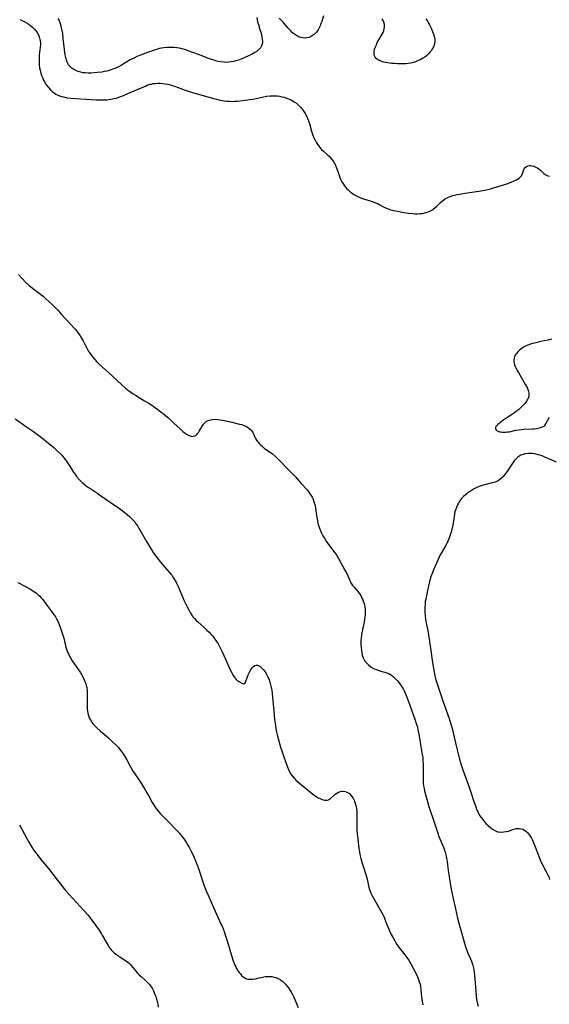
# Model space of a CAD drawing. Units: inches. Extents: x 2096716 to 2102083, y 228633 to 234027.
# Drawn here: x 2098634 to 2098786, y 229616 to 229899 of the extents above; entities that cross this region are included whole.
import ezdxf

# ---------------------------------------------------------------- set-up
doc = ezdxf.new("R2010")
doc.units = ezdxf.units.IN
doc.header["$MEASUREMENT"] = 0
doc.layers.add('c_07_T13S_R20E', color=249, linetype='Continuous')

msp = doc.modelspace()

# ---------------------------------------------------------------- linework, layer by layer
at = {"layer": 'c_07_T13S_R20E'}
for points in [[(2098720.91, 229899.67, 824), (2098720.38, 229898.02, 824), (2098720.15, 229897.4, 824), (2098719.91, 229896.79, 824), (2098719.63, 229896.2, 824), (2098719.33, 229895.65, 824), (2098719.09, 229895.27, 824), (2098718.87, 229894.99, 824), (2098718.34, 229894.43, 824), (2098717.75, 229893.96, 824), (2098717.33, 229893.71, 824), (2098716.81, 229893.47, 824), (2098716.16, 229893.3, 824), (2098715.5, 229893.26, 824), (2098714.94, 229893.31, 824), (2098714.38, 229893.43, 824), (2098713.76, 229893.65, 824), (2098713.15, 229893.96, 824), (2098712.58, 229894.35, 824), (2098712.02, 229894.81, 824), (2098711.5, 229895.33, 824), (2098710.79, 229896.12, 824), (2098709.66, 229897.46, 824), (2098709.4, 229897.75, 824), (2098708.8, 229898.37, 824), (2098708.15, 229898.94, 824)], [(2098633.91, 229898.55, 824), (2098634.6, 229898.24, 824), (2098635.31, 229897.88, 824), (2098635.94, 229897.51, 824), (2098636.49, 229897.14, 824), (2098637.01, 229896.76, 824), (2098637.56, 229896.31, 824), (2098638.06, 229895.83, 824), (2098638.46, 229895.38, 824), (2098638.85, 229894.83, 824), (2098639.18, 229894.23, 824), (2098639.43, 229893.59, 824), (2098639.63, 229892.88, 824), (2098639.74, 229892.15, 824), (2098639.75, 229891.42, 824), (2098639.69, 229890.67, 824), (2098639.45, 229888.36, 824), (2098639.39, 229887.54, 824), (2098639.37, 229886.73, 824), (2098639.38, 229886.14, 824), (2098639.43, 229885.46, 824), (2098639.52, 229884.77, 824), (2098639.65, 229884.07, 824), (2098639.88, 229883.18, 824), (2098640.09, 229882.54, 824), (2098640.34, 229881.91, 824), (2098640.56, 229881.42, 824), (2098640.8, 229880.94, 824), (2098641.34, 229880.03, 824), (2098641.5, 229879.79, 824), (2098642.04, 229879.07, 824), (2098642.63, 229878.42, 824), (2098643.15, 229877.95, 824), (2098643.71, 229877.53, 824), (2098644.2, 229877.21, 824), (2098644.6, 229877.01, 824), (2098645.23, 229876.73, 824), (2098645.8, 229876.53, 824), (2098646.39, 229876.37, 824), (2098647.37, 229876.16, 824), (2098648.5, 229876.01, 824), (2098649.77, 229875.91, 824), (2098652.81, 229875.77, 824), (2098655.68, 229875.58, 824), (2098656.99, 229875.53, 824), (2098658.17, 229875.53, 824), (2098658.76, 229875.56, 824), (2098659.34, 229875.61, 824), (2098659.99, 229875.7, 824), (2098660.93, 229875.89, 824), (2098661.59, 229876.06, 824), (2098662.24, 229876.28, 824), (2098663.08, 229876.6, 824), (2098665.5, 229877.66, 824), (2098667.82, 229878.6, 824), (2098669.85, 229879.5, 824), (2098670.38, 229879.72, 824), (2098671.23, 229880, 824), (2098671.6, 229880.09, 824), (2098672.12, 229880.19, 824), (2098672.77, 229880.27, 824), (2098673.42, 229880.3, 824), (2098674.08, 229880.29, 824), (2098674.79, 229880.24, 824), (2098675.52, 229880.15, 824), (2098676.24, 229880.02, 824), (2098676.96, 229879.84, 824), (2098677.81, 229879.58, 824), (2098678.51, 229879.33, 824), (2098681.27, 229878.29, 824), (2098682.13, 229877.99, 824), (2098683.63, 229877.53, 824), (2098689.43, 229875.91, 824), (2098690.09, 229875.75, 824), (2098691.27, 229875.49, 824), (2098692.46, 229875.29, 824), (2098693.2, 229875.2, 824), (2098693.95, 229875.15, 824), (2098694.7, 229875.12, 824), (2098695.41, 229875.13, 824), (2098696.29, 229875.18, 824), (2098696.89, 229875.23, 824), (2098698.45, 229875.42, 824), (2098699.76, 229875.61, 824), (2098700.73, 229875.78, 824), (2098701.99, 229876.03, 824), (2098703.37, 229876.34, 824), (2098704.57, 229876.58, 824), (2098705.62, 229876.7, 824), (2098706.49, 229876.73, 824), (2098707.35, 229876.7, 824), (2098707.63, 229876.67, 824), (2098708.32, 229876.58, 824), (2098709, 229876.44, 824), (2098709.67, 229876.27, 824), (2098710.37, 229876.04, 824), (2098711.08, 229875.76, 824), (2098711.76, 229875.44, 824), (2098712.54, 229874.98, 824), (2098713.13, 229874.56, 824), (2098713.48, 229874.27, 824), (2098713.87, 229873.91, 824), (2098714.4, 229873.34, 824), (2098714.88, 229872.74, 824), (2098715.26, 229872.22, 824), (2098715.61, 229871.68, 824), (2098716.01, 229870.96, 824), (2098716.36, 229870.18, 824), (2098716.62, 229869.49, 824), (2098716.85, 229868.79, 824), (2098717.37, 229866.95, 824), (2098717.58, 229866.27, 824), (2098717.88, 229865.38, 824), (2098718.16, 229864.69, 824), (2098718.47, 229864.03, 824), (2098718.81, 229863.41, 824), (2098719.1, 229862.94, 824), (2098719.56, 229862.28, 824), (2098719.86, 229861.9, 824), (2098720.37, 229861.33, 824), (2098720.91, 229860.79, 824), (2098722.18, 229859.65, 824), (2098722.5, 229859.36, 824), (2098722.93, 229858.93, 824), (2098723.33, 229858.47, 824), (2098723.61, 229858.08, 824), (2098723.87, 229857.67, 824), (2098724.23, 229857, 824), (2098724.54, 229856.29, 824), (2098724.75, 229855.76, 824), (2098725.47, 229853.62, 824), (2098725.81, 229852.84, 824), (2098726.2, 229852.06, 824), (2098726.65, 229851.32, 824), (2098726.94, 229850.89, 824), (2098727.25, 229850.47, 824), (2098727.59, 229850.07, 824), (2098727.96, 229849.7, 824), (2098728.31, 229849.38, 824), (2098728.68, 229849.08, 824), (2098729.14, 229848.75, 824), (2098729.63, 229848.44, 824), (2098730.19, 229848.11, 824), (2098730.78, 229847.81, 824), (2098731.5, 229847.49, 824), (2098732.4, 229847.16, 824), (2098734.56, 229846.5, 824), (2098735.18, 229846.29, 824), (2098735.78, 229846.06, 824), (2098736.36, 229845.81, 824), (2098736.87, 229845.55, 824), (2098738.14, 229844.86, 824), (2098738.63, 229844.62, 824), (2098739.41, 229844.3, 824), (2098740.23, 229844.03, 824), (2098741, 229843.83, 824), (2098741.66, 229843.68, 824), (2098743.42, 229843.35, 824), (2098745.3, 229843.04, 824), (2098746.42, 229842.92, 824), (2098747.14, 229842.88, 824), (2098747.85, 229842.88, 824), (2098748.58, 229842.92, 824), (2098749.27, 229843, 824), (2098749.86, 229843.12, 824), (2098750.43, 229843.28, 824), (2098750.92, 229843.45, 824), (2098751.42, 229843.67, 824), (2098751.91, 229843.93, 824), (2098752.39, 229844.25, 824), (2098752.82, 229844.58, 824), (2098753.36, 229845.06, 824), (2098754.44, 229846.1, 824), (2098754.98, 229846.58, 824), (2098755.43, 229846.92, 824), (2098755.9, 229847.22, 824), (2098756.31, 229847.45, 824), (2098756.74, 229847.64, 824), (2098757.45, 229847.91, 824), (2098757.99, 229848.08, 824), (2098758.54, 229848.23, 824), (2098759.22, 229848.38, 824), (2098759.92, 229848.51, 824), (2098761.42, 229848.75, 824), (2098765.38, 229849.32, 824), (2098766.6, 229849.53, 824), (2098767.97, 229849.83, 824), (2098768.78, 229850.04, 824), (2098769.59, 229850.28, 824), (2098773.43, 229851.48, 824), (2098774.68, 229851.93, 824), (2098775.54, 229852.3, 824), (2098776.07, 229852.55, 824), (2098776.55, 229852.83, 824), (2098776.97, 229853.13, 824), (2098777.34, 229853.45, 824), (2098777.63, 229853.8, 824), (2098777.79, 229854.08, 824), (2098777.91, 229854.36, 824), (2098778.22, 229855.37, 824), (2098778.42, 229855.8, 824), (2098778.7, 229856.17, 824), (2098779.08, 229856.46, 824), (2098779.43, 229856.61, 824), (2098779.82, 229856.7, 824), (2098780.22, 229856.7, 824), (2098780.64, 229856.65, 824), (2098781.25, 229856.49, 824), (2098781.61, 229856.35, 824), (2098781.96, 229856.17, 824), (2098782.3, 229855.97, 824), (2098782.72, 229855.66, 824), (2098783.06, 229855.36, 824), (2098784.07, 229854.43, 824), (2098784.47, 229854.13, 824), (2098784.81, 229853.93, 824), (2098785.18, 229853.78, 824), (2098785.64, 229853.66, 824)], [(2098701.84, 229899.19, 824), (2098701.91, 229898.47, 824), (2098702.02, 229897.93, 824), (2098702.24, 229897.13, 824), (2098702.68, 229895.76, 824), (2098703, 229894.71, 824), (2098703.13, 229894.2, 824), (2098703.27, 229893.55, 824), (2098703.37, 229892.92, 824), (2098703.39, 229892.3, 824), (2098703.3, 229891.65, 824), (2098703.11, 229891.03, 824), (2098702.8, 229890.46, 824), (2098702.38, 229889.95, 824), (2098701.87, 229889.5, 824), (2098701.25, 229889.08, 824), (2098700.25, 229888.53, 824), (2098699.4, 229888.13, 824), (2098697.95, 229887.52, 824), (2098696.52, 229886.97, 824), (2098695.72, 229886.7, 824), (2098695.18, 229886.56, 824), (2098694.41, 229886.41, 824), (2098693.63, 229886.32, 824), (2098692.85, 229886.3, 824), (2098692.39, 229886.32, 824), (2098691.39, 229886.44, 824), (2098690.72, 229886.57, 824), (2098690.06, 229886.73, 824), (2098689.52, 229886.88, 824), (2098688.56, 229887.19, 824), (2098687.78, 229887.47, 824), (2098685.06, 229888.51, 824), (2098682.09, 229889.62, 824), (2098681.32, 229889.89, 824), (2098680.81, 229890.05, 824), (2098680.3, 229890.19, 824), (2098679.6, 229890.34, 824), (2098678.9, 229890.46, 824), (2098678.11, 229890.54, 824), (2098677.4, 229890.58, 824), (2098676.73, 229890.59, 824), (2098676.06, 229890.56, 824), (2098675.16, 229890.47, 824), (2098674.5, 229890.36, 824), (2098673.92, 229890.24, 824), (2098673.34, 229890.09, 824), (2098672.7, 229889.89, 824), (2098670.49, 229889.12, 824), (2098669.72, 229888.85, 824), (2098668.46, 229888.38, 824), (2098667.44, 229887.95, 824), (2098666.75, 229887.63, 824), (2098666.14, 229887.32, 824), (2098665.53, 229886.99, 824), (2098663.01, 229885.51, 824), (2098662.13, 229885.04, 824), (2098661.57, 229884.77, 824), (2098661, 229884.53, 824), (2098660.02, 229884.16, 824), (2098659.22, 229883.91, 824), (2098658.77, 229883.8, 824), (2098658.06, 229883.64, 824), (2098657.34, 229883.52, 824), (2098656.05, 229883.35, 824), (2098655.19, 229883.28, 824), (2098654.33, 229883.24, 824), (2098653.48, 229883.23, 824), (2098652.62, 229883.27, 824), (2098652, 229883.33, 824), (2098651.3, 229883.44, 824), (2098650.55, 229883.65, 824), (2098649.89, 229883.92, 824), (2098649.36, 229884.21, 824), (2098648.87, 229884.55, 824), (2098648.47, 229884.9, 824), (2098648.1, 229885.28, 824), (2098647.85, 229885.63, 824), (2098647.62, 229886.01, 824), (2098647.43, 229886.4, 824), (2098647.22, 229886.92, 824), (2098647.01, 229887.66, 824), (2098646.84, 229888.44, 824), (2098646.73, 229889.13, 824), (2098646.62, 229889.96, 824), (2098646.32, 229893.11, 824), (2098646.14, 229894.55, 824), (2098645.94, 229895.78, 824), (2098645.73, 229896.67, 824), (2098645.54, 229897.32, 824), (2098645.31, 229897.95, 824), (2098645.11, 229898.4, 824), (2098644.88, 229898.83, 824)], [(2098750.25, 229898.8, 824), (2098750.72, 229898.07, 824), (2098751.02, 229897.55, 824), (2098751.31, 229897.03, 824), (2098751.58, 229896.48, 824), (2098751.83, 229895.93, 824), (2098752.25, 229894.89, 824), (2098752.44, 229894.34, 824), (2098752.64, 229893.69, 824), (2098752.77, 229893.04, 824), (2098752.81, 229892.6, 824), (2098752.81, 229892.16, 824), (2098752.76, 229891.71, 824), (2098752.65, 229891.27, 824), (2098752.45, 229890.76, 824), (2098752.19, 229890.26, 824), (2098751.77, 229889.61, 824), (2098751.52, 229889.3, 824), (2098751, 229888.73, 824), (2098750.41, 229888.2, 824), (2098749.91, 229887.83, 824), (2098749.38, 229887.48, 824), (2098748.62, 229887.05, 824), (2098747.87, 229886.69, 824), (2098747.09, 229886.39, 824), (2098746.32, 229886.16, 824), (2098745.93, 229886.07, 824), (2098745.2, 229885.95, 824), (2098744.47, 229885.88, 824), (2098743.37, 229885.84, 824), (2098742.15, 229885.87, 824), (2098741.21, 229885.93, 824), (2098740.35, 229886.01, 824), (2098739.37, 229886.12, 824), (2098738.66, 229886.23, 824), (2098738.16, 229886.34, 824), (2098737.56, 229886.51, 824), (2098737.11, 229886.69, 824), (2098736.51, 229887.02, 824), (2098736.02, 229887.44, 824), (2098735.75, 229887.78, 824), (2098735.55, 229888.16, 824), (2098735.44, 229888.53, 824), (2098735.39, 229888.92, 824), (2098735.4, 229889.34, 824), (2098735.56, 229890.05, 824), (2098735.82, 229890.79, 824), (2098736.07, 229891.36, 824), (2098736.33, 229891.95, 824), (2098736.74, 229892.74, 824), (2098737.69, 229894.35, 824), (2098737.99, 229894.9, 824), (2098738.22, 229895.46, 824), (2098738.33, 229895.9, 824), (2098738.39, 229896.35, 824), (2098738.36, 229897.12, 824), (2098738.18, 229897.86, 824), (2098737.99, 229898.33, 824), (2098737.75, 229898.79, 824)], [(2098633.5, 229825.46, 826), (2098634.54, 229824.29, 826), (2098635.5, 229823.3, 826), (2098636.41, 229822.44, 826), (2098637.05, 229821.89, 826), (2098637.9, 229821.23, 826), (2098639.8, 229819.85, 826), (2098640.55, 229819.25, 826), (2098641.17, 229818.72, 826), (2098643.25, 229816.74, 826), (2098644.71, 229815.26, 826), (2098645.75, 229814.13, 826), (2098649.73, 229809.74, 826), (2098650.1, 229809.3, 826), (2098650.69, 229808.55, 826), (2098651.15, 229807.87, 826), (2098651.51, 229807.25, 826), (2098651.98, 229806.4, 826), (2098652.93, 229804.56, 826), (2098653.28, 229803.94, 826), (2098653.64, 229803.33, 826), (2098654.26, 229802.39, 826), (2098654.78, 229801.71, 826), (2098655.33, 229801.05, 826), (2098655.91, 229800.43, 826), (2098656.81, 229799.56, 826), (2098659.26, 229797.36, 826), (2098663.06, 229793.83, 826), (2098664.18, 229792.86, 826), (2098665.12, 229792.12, 826), (2098665.57, 229791.78, 826), (2098666.38, 229791.23, 826), (2098667.02, 229790.83, 826), (2098669.62, 229789.27, 826), (2098670.8, 229788.53, 826), (2098672.05, 229787.7, 826), (2098673.4, 229786.74, 826), (2098674.36, 229786.03, 826), (2098674.94, 229785.57, 826), (2098676.16, 229784.55, 826), (2098677.12, 229783.7, 826), (2098678.04, 229782.86, 826), (2098679.8, 229781.16, 826), (2098680.66, 229780.39, 826), (2098681.16, 229780.01, 826), (2098681.66, 229779.67, 826), (2098682.24, 229779.34, 826), (2098682.93, 229779.09, 826), (2098683.33, 229779.04, 826), (2098683.63, 229779.06, 826), (2098683.97, 229779.16, 826), (2098684.28, 229779.33, 826), (2098684.57, 229779.56, 826), (2098684.83, 229779.84, 826), (2098685.06, 229780.15, 826), (2098685.28, 229780.49, 826), (2098686.21, 229782.09, 826), (2098686.53, 229782.55, 826), (2098686.89, 229782.96, 826), (2098687.15, 229783.19, 826), (2098687.41, 229783.36, 826), (2098687.96, 229783.63, 826), (2098688.56, 229783.82, 826), (2098689.2, 229783.92, 826), (2098689.83, 229783.94, 826), (2098690.58, 229783.9, 826), (2098691.24, 229783.82, 826), (2098691.92, 229783.7, 826), (2098692.95, 229783.5, 826), (2098694.29, 229783.21, 826), (2098696.86, 229782.58, 826), (2098697.48, 229782.41, 826), (2098698.07, 229782.2, 826), (2098698.47, 229782.03, 826), (2098698.85, 229781.84, 826), (2098699.51, 229781.43, 826), (2098700.08, 229780.96, 826), (2098700.33, 229780.67, 826), (2098700.64, 229780.18, 826), (2098700.9, 229779.62, 826), (2098701.14, 229779.04, 826), (2098701.43, 229778.44, 826), (2098701.7, 229777.98, 826), (2098702.07, 229777.46, 826), (2098702.45, 229777.01, 826), (2098702.87, 229776.57, 826), (2098703.38, 229776.12, 826), (2098703.92, 229775.7, 826), (2098706.27, 229773.99, 826), (2098707.11, 229773.3, 826), (2098707.84, 229772.63, 826), (2098708.86, 229771.58, 826), (2098710.22, 229770.09, 826), (2098710.69, 229769.6, 826), (2098712.31, 229768.02, 826), (2098712.88, 229767.4, 826), (2098714.49, 229765.54, 826), (2098716.22, 229763.67, 826), (2098716.53, 229763.3, 826), (2098716.91, 229762.79, 826), (2098717.3, 229762.19, 826), (2098717.64, 229761.56, 826), (2098717.8, 229761.21, 826), (2098718.04, 229760.62, 826), (2098718.25, 229760.02, 826), (2098718.4, 229759.46, 826), (2098718.6, 229758.58, 826), (2098718.75, 229757.69, 826), (2098719.03, 229755.78, 826), (2098719.17, 229754.88, 826), (2098719.29, 229754.29, 826), (2098719.42, 229753.8, 826), (2098719.58, 229753.26, 826), (2098719.76, 229752.74, 826), (2098719.95, 229752.24, 826), (2098720.37, 229751.28, 826), (2098720.74, 229750.54, 826), (2098721.15, 229749.81, 826), (2098721.64, 229749.02, 826), (2098722.32, 229748.04, 826), (2098724.15, 229745.64, 826), (2098724.68, 229744.88, 826), (2098725.11, 229744.18, 826), (2098727.06, 229740.68, 826), (2098727.48, 229739.89, 826), (2098727.87, 229739.09, 826), (2098728.45, 229737.71, 826), (2098728.77, 229737.05, 826), (2098728.95, 229736.72, 826), (2098729.24, 229736.29, 826), (2098729.57, 229735.87, 826), (2098730.77, 229734.51, 826), (2098731.09, 229734.09, 826), (2098731.57, 229733.37, 826), (2098731.84, 229732.86, 826), (2098732.08, 229732.34, 826), (2098732.29, 229731.8, 826), (2098732.44, 229731.35, 826), (2098732.62, 229730.7, 826), (2098732.75, 229730.05, 826), (2098732.81, 229729.53, 826), (2098732.85, 229729.01, 826), (2098732.85, 229728.32, 826), (2098732.82, 229727.77, 826), (2098732.77, 229727.21, 826), (2098732.67, 229726.53, 826), (2098732.54, 229725.86, 826), (2098732.04, 229723.59, 826), (2098731.88, 229722.81, 826), (2098731.75, 229722.03, 826), (2098731.66, 229721.31, 826), (2098731.62, 229720.52, 826), (2098731.62, 229719.94, 826), (2098731.65, 229719.25, 826), (2098731.7, 229718.57, 826), (2098731.79, 229717.66, 826), (2098731.89, 229716.95, 826), (2098732.03, 229716.26, 826), (2098732.27, 229715.54, 826), (2098732.48, 229715.11, 826), (2098732.85, 229714.52, 826), (2098733.29, 229713.98, 826), (2098733.8, 229713.48, 826), (2098734.36, 229713.04, 826), (2098734.8, 229712.75, 826), (2098735.42, 229712.42, 826), (2098736.08, 229712.14, 826), (2098736.76, 229711.9, 826), (2098737.33, 229711.72, 826), (2098738.47, 229711.41, 826), (2098739.05, 229711.22, 826), (2098739.61, 229711, 826), (2098739.88, 229710.87, 826), (2098740.37, 229710.57, 826), (2098740.84, 229710.22, 826), (2098741.28, 229709.82, 826), (2098741.66, 229709.43, 826), (2098742.04, 229709.01, 826), (2098742.59, 229708.33, 826), (2098743.17, 229707.54, 826), (2098743.45, 229707.1, 826), (2098743.71, 229706.65, 826), (2098744.02, 229706.06, 826), (2098744.33, 229705.39, 826), (2098744.61, 229704.7, 826), (2098745.54, 229702.28, 826), (2098746.35, 229700.08, 826), (2098747.11, 229697.91, 826), (2098747.58, 229696.43, 826), (2098747.8, 229695.62, 826), (2098747.98, 229694.89, 826), (2098748.24, 229693.63, 826), (2098748.64, 229691.22, 826), (2098749.04, 229688.95, 826), (2098749.23, 229687.79, 826), (2098749.33, 229686.91, 826), (2098749.41, 229686.04, 826), (2098749.47, 229684.81, 826), (2098749.47, 229683.94, 826), (2098749.43, 229681.29, 826), (2098749.45, 229680.44, 826), (2098749.49, 229679.59, 826), (2098749.58, 229678.87, 826), (2098749.73, 229678.02, 826), (2098749.87, 229677.38, 826), (2098750.51, 229674.98, 826), (2098751.01, 229673.2, 826), (2098751.37, 229672.08, 826), (2098752.45, 229668.94, 826), (2098753.44, 229665.85, 826), (2098753.64, 229665.25, 826), (2098753.99, 229664.32, 826), (2098755.3, 229661.24, 826), (2098755.52, 229660.64, 826), (2098755.78, 229659.83, 826), (2098756, 229659, 826), (2098756.19, 229658.1, 826), (2098756.28, 229657.56, 826), (2098756.36, 229657.02, 826), (2098756.66, 229654.55, 826), (2098756.9, 229652.82, 826), (2098757.19, 229650.88, 826), (2098757.47, 229649.2, 826), (2098757.86, 229647.35, 826), (2098758.72, 229643.54, 826), (2098759.31, 229640.89, 826), (2098759.68, 229639.44, 826), (2098761.71, 229632.38, 826), (2098762.04, 229631.44, 826), (2098762.3, 229630.83, 826), (2098763.06, 229629.18, 826), (2098763.32, 229628.56, 826), (2098763.64, 229627.66, 826), (2098763.84, 229626.92, 826), (2098764, 229626.16, 826), (2098764.12, 229625.39, 826), (2098764.23, 229624.43, 826), (2098764.55, 229620.1, 826), (2098764.71, 229618.36, 826), (2098764.8, 229617.66, 826), (2098764.9, 229617.06, 826), (2098765.08, 229616.27, 826), (2098765.26, 229615.66, 826)], [(2098786.3, 229806.88, 824), (2098785.17, 229806.66, 824), (2098783.13, 229806.22, 824), (2098781.74, 229805.9, 824), (2098780.81, 229805.66, 824), (2098779.91, 229805.38, 824), (2098779.49, 229805.22, 824), (2098779.21, 229805.1, 824), (2098778.45, 229804.72, 824), (2098777.95, 229804.41, 824), (2098777.48, 229804.06, 824), (2098777.08, 229803.73, 824), (2098776.71, 229803.38, 824), (2098776.17, 229802.75, 824), (2098775.89, 229802.32, 824), (2098775.68, 229801.87, 824), (2098775.54, 229801.38, 824), (2098775.48, 229800.88, 824), (2098775.48, 229800.58, 824), (2098775.53, 229800.06, 824), (2098775.65, 229799.54, 824), (2098775.82, 229799.1, 824), (2098776.02, 229798.66, 824), (2098778.83, 229793.83, 824), (2098779.26, 229793.02, 824), (2098779.49, 229792.47, 824), (2098779.65, 229791.96, 824), (2098779.76, 229791.46, 824), (2098779.79, 229790.94, 824), (2098779.74, 229790.43, 824), (2098779.61, 229789.99, 824), (2098779.41, 229789.57, 824), (2098778.99, 229788.95, 824), (2098778.62, 229788.51, 824), (2098778.22, 229788.08, 824), (2098777.75, 229787.6, 824), (2098777.24, 229787.13, 824), (2098776.75, 229786.69, 824), (2098776.18, 229786.23, 824), (2098775.64, 229785.82, 824), (2098775.08, 229785.43, 824), (2098773.18, 229784.21, 824), (2098772.6, 229783.82, 824), (2098771.58, 229783.06, 824), (2098771.22, 229782.76, 824), (2098770.89, 229782.47, 824), (2098770.62, 229782.2, 824), (2098770.41, 229781.93, 824), (2098770.22, 229781.59, 824), (2098770.16, 229781.27, 824), (2098770.26, 229780.98, 824), (2098770.5, 229780.73, 824), (2098770.94, 229780.5, 824), (2098771.32, 229780.39, 824), (2098771.74, 229780.31, 824), (2098772.21, 229780.26, 824), (2098772.67, 229780.25, 824), (2098773.13, 229780.26, 824), (2098773.69, 229780.31, 824), (2098774.24, 229780.39, 824), (2098776.08, 229780.82, 824), (2098776.93, 229780.96, 824), (2098777.64, 229781.04, 824), (2098778.37, 229781.09, 824), (2098780.86, 229781.2, 824), (2098781.42, 229781.24, 824), (2098782.11, 229781.31, 824), (2098782.85, 229781.45, 824), (2098783.52, 229781.66, 824), (2098784.07, 229781.96, 824), (2098784.33, 229782.19, 824), (2098784.62, 229782.59, 824), (2098785.03, 229783.42, 824), (2098785.38, 229784.06, 824), (2098785.68, 229784.49, 824)], [(2098632.49, 229784.04, 828), (2098635.5, 229781.95, 828), (2098637.74, 229780.43, 828), (2098638.91, 229779.59, 828), (2098640.06, 229778.7, 828), (2098643.57, 229775.85, 828), (2098644.41, 229775.12, 828), (2098645.26, 229774.28, 828), (2098645.86, 229773.62, 828), (2098646.43, 229772.93, 828), (2098647.19, 229771.92, 828), (2098647.59, 229771.33, 828), (2098649.26, 229768.77, 828), (2098649.58, 229768.31, 828), (2098650.14, 229767.56, 828), (2098650.91, 229766.64, 828), (2098651.72, 229765.83, 828), (2098652.42, 229765.22, 828), (2098652.98, 229764.78, 828), (2098653.56, 229764.37, 828), (2098654.17, 229763.96, 828), (2098656.23, 229762.64, 828), (2098657.02, 229762.1, 828), (2098659.42, 229760.36, 828), (2098662.41, 229758.31, 828), (2098663.58, 229757.45, 828), (2098664.75, 229756.51, 828), (2098665.29, 229756.03, 828), (2098665.79, 229755.56, 828), (2098666.27, 229755.07, 828), (2098666.78, 229754.5, 828), (2098667.25, 229753.9, 828), (2098667.57, 229753.42, 828), (2098668, 229752.75, 828), (2098670.2, 229748.86, 828), (2098671.23, 229747.13, 828), (2098672.1, 229745.78, 828), (2098672.87, 229744.69, 828), (2098674.18, 229742.99, 828), (2098674.74, 229742.33, 828), (2098676.61, 229740.21, 828), (2098677.13, 229739.57, 828), (2098677.39, 229739.23, 828), (2098677.95, 229738.4, 828), (2098678.54, 229737.38, 828), (2098678.89, 229736.71, 828), (2098679.21, 229736.03, 828), (2098680.44, 229733.02, 828), (2098680.97, 229731.89, 828), (2098681.82, 229730.16, 828), (2098682.36, 229729.1, 828), (2098682.8, 229728.32, 828), (2098683.3, 229727.56, 828), (2098683.57, 229727.21, 828), (2098683.9, 229726.82, 828), (2098684.42, 229726.28, 828), (2098684.98, 229725.76, 828), (2098686.61, 229724.3, 828), (2098687.49, 229723.48, 828), (2098688.13, 229722.85, 828), (2098688.62, 229722.34, 828), (2098689.08, 229721.81, 828), (2098689.51, 229721.27, 828), (2098689.8, 229720.89, 828), (2098690.25, 229720.22, 828), (2098690.67, 229719.53, 828), (2098691.11, 229718.74, 828), (2098691.78, 229717.4, 828), (2098692.93, 229714.95, 828), (2098694.16, 229712.13, 828), (2098694.6, 229711.21, 828), (2098694.93, 229710.61, 828), (2098695.28, 229710.06, 828), (2098695.54, 229709.71, 828), (2098695.85, 229709.36, 828), (2098696.29, 229708.97, 828), (2098696.65, 229708.73, 828), (2098697.65, 229708.15, 828), (2098698.04, 229708.03, 828), (2098698.41, 229708.37, 828), (2098698.61, 229708.86, 828), (2098699.08, 229710.13, 828), (2098699.3, 229710.67, 828), (2098699.55, 229711.2, 828), (2098699.89, 229711.85, 828), (2098700.18, 229712.3, 828), (2098700.49, 229712.71, 828), (2098700.84, 229713.04, 828), (2098701.21, 229713.29, 828), (2098701.6, 229713.41, 828), (2098701.99, 229713.39, 828), (2098702.39, 229713.25, 828), (2098702.79, 229713, 828), (2098703.25, 229712.6, 828), (2098703.7, 229712.11, 828), (2098704.14, 229711.55, 828), (2098704.58, 229710.85, 828), (2098704.98, 229710.07, 828), (2098705.32, 229709.23, 828), (2098705.55, 229708.53, 828), (2098705.75, 229707.8, 828), (2098705.93, 229707.06, 828), (2098706.07, 229706.3, 828), (2098706.21, 229705.26, 828), (2098706.69, 229700.23, 828), (2098706.9, 229697.8, 828), (2098707.02, 229696.69, 828), (2098707.21, 229695.29, 828), (2098707.41, 229694.26, 828), (2098707.61, 229693.45, 828), (2098708.61, 229689.89, 828), (2098708.94, 229688.82, 828), (2098709.31, 229687.74, 828), (2098710.23, 229685.26, 828), (2098710.69, 229684, 828), (2098710.97, 229683.28, 828), (2098711.37, 229682.46, 828), (2098711.88, 229681.72, 828), (2098712.46, 229681.02, 828), (2098713, 229680.48, 828), (2098713.58, 229679.96, 828), (2098715.67, 229678.29, 828), (2098717.24, 229676.94, 828), (2098717.89, 229676.4, 828), (2098718.36, 229676.06, 828), (2098718.83, 229675.75, 828), (2098719.41, 229675.43, 828), (2098719.99, 229675.15, 828), (2098720.56, 229674.93, 828), (2098721.23, 229674.74, 828), (2098721.96, 229674.73, 828), (2098722.32, 229674.84, 828), (2098722.68, 229675.04, 828), (2098723.03, 229675.32, 828), (2098723.82, 229676.04, 828), (2098724.26, 229676.41, 828), (2098724.73, 229676.75, 828), (2098725.25, 229677.02, 828), (2098725.8, 229677.19, 828), (2098726.18, 229677.25, 828), (2098726.55, 229677.25, 828), (2098727.11, 229677.17, 828), (2098727.56, 229677.03, 828), (2098727.99, 229676.82, 828), (2098728.34, 229676.58, 828), (2098728.66, 229676.28, 828), (2098729.07, 229675.8, 828), (2098729.39, 229675.29, 828), (2098729.67, 229674.73, 828), (2098729.82, 229674.37, 828), (2098730.01, 229673.81, 828), (2098730.16, 229673.23, 828), (2098730.33, 229672.37, 828), (2098730.43, 229671.63, 828), (2098730.49, 229670.87, 828), (2098730.5, 229670.35, 828), (2098730.44, 229667.28, 828), (2098730.46, 229666.64, 828), (2098730.5, 229666.01, 828), (2098730.92, 229661.84, 828), (2098731.07, 229660.73, 828), (2098731.2, 229659.95, 828), (2098731.34, 229659.18, 828), (2098731.63, 229657.96, 828), (2098732, 229656.65, 828), (2098733.11, 229653.09, 828), (2098733.38, 229652.1, 828), (2098733.82, 229650.1, 828), (2098734.04, 229649.29, 828), (2098734.26, 229648.63, 828), (2098734.5, 229648.05, 828), (2098734.77, 229647.47, 828), (2098735.14, 229646.78, 828), (2098737.17, 229643.27, 828), (2098737.51, 229642.64, 828), (2098737.89, 229641.88, 828), (2098738.25, 229641.12, 828), (2098738.71, 229640.06, 828), (2098739.83, 229637.26, 828), (2098740.33, 229636.16, 828), (2098740.83, 229635.19, 828), (2098741.31, 229634.33, 828), (2098741.77, 229633.61, 828), (2098742.25, 229632.91, 828), (2098742.83, 229632.14, 828), (2098744.21, 229630.37, 828), (2098744.79, 229629.59, 828), (2098745.46, 229628.6, 828), (2098745.97, 229627.76, 828), (2098746.65, 229626.5, 828), (2098747.26, 229625.26, 828), (2098747.91, 229623.85, 828), (2098748.16, 229623.25, 828), (2098748.37, 229622.65, 828), (2098748.57, 229621.93, 828), (2098748.7, 229621.25, 828), (2098748.78, 229620.55, 828), (2098748.91, 229619.12, 828), (2098749, 229618.36, 828), (2098749.1, 229617.69, 828), (2098749.41, 229616.02, 828)], [(2098787.69, 229771.66, 824), (2098785.32, 229772.72, 824), (2098784.35, 229773.12, 824), (2098783.57, 229773.42, 824), (2098782.88, 229773.67, 824), (2098782.19, 229773.88, 824), (2098781.45, 229774.03, 824), (2098780.75, 229774.13, 824), (2098780.05, 229774.16, 824), (2098779.48, 229774.14, 824), (2098778.75, 229774.05, 824), (2098778.1, 229773.89, 824), (2098777.49, 229773.66, 824), (2098776.96, 229773.36, 824), (2098776.47, 229772.98, 824), (2098776.03, 229772.53, 824), (2098775.58, 229771.99, 824), (2098775.16, 229771.43, 824), (2098773.61, 229769.14, 824), (2098772.84, 229768.07, 824), (2098772.35, 229767.47, 824), (2098771.89, 229767.01, 824), (2098771.35, 229766.58, 824), (2098770.77, 229766.23, 824), (2098770.08, 229765.92, 824), (2098769.25, 229765.67, 824), (2098767.39, 229765.25, 824), (2098766.68, 229765.06, 824), (2098766.12, 229764.88, 824), (2098765.57, 229764.68, 824), (2098765.04, 229764.46, 824), (2098764.51, 229764.21, 824), (2098763.69, 229763.76, 824), (2098763.19, 229763.45, 824), (2098762.7, 229763.12, 824), (2098761.98, 229762.6, 824), (2098761.6, 229762.3, 824), (2098761.02, 229761.77, 824), (2098760.48, 229761.2, 824), (2098760, 229760.59, 824), (2098759.58, 229759.93, 824), (2098759.33, 229759.45, 824), (2098759, 229758.69, 824), (2098758.72, 229757.9, 824), (2098758.58, 229757.38, 824), (2098758.43, 229756.75, 824), (2098758.32, 229756.08, 824), (2098758.06, 229754.19, 824), (2098757.87, 229753.13, 824), (2098757.72, 229752.48, 824), (2098757.55, 229751.83, 824), (2098757.23, 229750.79, 824), (2098757.04, 229750.26, 824), (2098756.8, 229749.64, 824), (2098756.51, 229749, 824), (2098756.21, 229748.36, 824), (2098755.84, 229747.67, 824), (2098754.82, 229745.85, 824), (2098754.39, 229745.03, 824), (2098754.09, 229744.41, 824), (2098752.45, 229740.76, 824), (2098752.02, 229739.71, 824), (2098751.62, 229738.59, 824), (2098751.26, 229737.34, 824), (2098750.97, 229736.16, 824), (2098750.68, 229734.83, 824), (2098750.48, 229733.86, 824), (2098750.21, 229732.39, 824), (2098750.09, 229731.68, 824), (2098750, 229730.98, 824), (2098749.93, 229730.07, 824), (2098749.92, 229729.27, 824), (2098749.96, 229728.46, 824), (2098750.03, 229727.66, 824), (2098750.18, 229726.54, 824), (2098750.87, 229722.75, 824), (2098751.42, 229719.51, 824), (2098751.71, 229717.65, 824), (2098752.08, 229714.85, 824), (2098752.33, 229713.09, 824), (2098752.51, 229711.95, 824), (2098752.83, 229710.38, 824), (2098753.12, 229709.25, 824), (2098753.39, 229708.35, 824), (2098755.11, 229703.21, 824), (2098756.49, 229699.43, 824), (2098757, 229697.86, 824), (2098757.49, 229696.24, 824), (2098757.87, 229694.94, 824), (2098758.11, 229694, 824), (2098759.06, 229689.9, 824), (2098759.83, 229686.81, 824), (2098760.29, 229685.18, 824), (2098760.86, 229683.37, 824), (2098761.48, 229681.56, 824), (2098762.64, 229678.4, 824), (2098763.02, 229677.28, 824), (2098763.88, 229674.66, 824), (2098764.54, 229672.82, 824), (2098764.8, 229672.13, 824), (2098765.09, 229671.46, 824), (2098765.4, 229670.81, 824), (2098765.66, 229670.36, 824), (2098766.09, 229669.73, 824), (2098766.54, 229669.13, 824), (2098767.02, 229668.54, 824), (2098767.52, 229667.97, 824), (2098768.16, 229667.33, 824), (2098768.74, 229666.83, 824), (2098769.33, 229666.39, 824), (2098770.03, 229665.97, 824), (2098770.76, 229665.68, 824), (2098771.07, 229665.61, 824), (2098771.82, 229665.54, 824), (2098772.59, 229665.59, 824), (2098773.27, 229665.7, 824), (2098773.9, 229665.87, 824), (2098775.17, 229666.29, 824), (2098775.82, 229666.48, 824), (2098776.15, 229666.55, 824), (2098776.55, 229666.6, 824), (2098776.95, 229666.6, 824), (2098777.51, 229666.52, 824), (2098778.05, 229666.35, 824), (2098778.77, 229665.96, 824), (2098779.46, 229665.35, 824), (2098779.97, 229664.69, 824), (2098780.4, 229663.98, 824), (2098780.7, 229663.4, 824), (2098780.98, 229662.78, 824), (2098781.37, 229661.83, 824), (2098782.39, 229659.14, 824), (2098782.76, 229658.24, 824), (2098783.04, 229657.61, 824), (2098783.62, 229656.39, 824), (2098784.61, 229654.38, 824), (2098785.1, 229653.42, 824), (2098785.45, 229652.7, 824), (2098785.59, 229652.32, 824), (2098785.71, 229651.94, 824)], [(2098633.26, 229737.09, 830), (2098635.53, 229735.95, 830), (2098636.71, 229735.31, 830), (2098637.74, 229734.68, 830), (2098638.18, 229734.37, 830), (2098638.6, 229734.06, 830), (2098638.99, 229733.73, 830), (2098639.47, 229733.3, 830), (2098639.91, 229732.84, 830), (2098640.42, 229732.24, 830), (2098640.82, 229731.71, 830), (2098641.86, 229730.26, 830), (2098643.02, 229728.75, 830), (2098643.55, 229728.03, 830), (2098644.05, 229727.29, 830), (2098644.39, 229726.71, 830), (2098644.81, 229725.9, 830), (2098645.18, 229725.07, 830), (2098645.36, 229724.6, 830), (2098645.75, 229723.48, 830), (2098646.12, 229722.3, 830), (2098646.44, 229721.15, 830), (2098646.95, 229719.01, 830), (2098647.15, 229718.33, 830), (2098647.34, 229717.76, 830), (2098647.56, 229717.2, 830), (2098647.8, 229716.65, 830), (2098648.23, 229715.78, 830), (2098648.46, 229715.37, 830), (2098648.89, 229714.67, 830), (2098649.34, 229714, 830), (2098650.7, 229712.08, 830), (2098651.14, 229711.42, 830), (2098651.55, 229710.75, 830), (2098652.12, 229709.74, 830), (2098652.54, 229708.79, 830), (2098652.75, 229708.17, 830), (2098652.89, 229707.65, 830), (2098653.03, 229706.99, 830), (2098653.15, 229706.08, 830), (2098653.2, 229705.08, 830), (2098653.2, 229704.31, 830), (2098653.16, 229702.21, 830), (2098653.17, 229701.54, 830), (2098653.2, 229700.86, 830), (2098653.27, 229700.26, 830), (2098653.37, 229699.71, 830), (2098653.54, 229699.03, 830), (2098653.78, 229698.37, 830), (2098654.07, 229697.74, 830), (2098654.52, 229697.04, 830), (2098654.92, 229696.53, 830), (2098655.35, 229696.04, 830), (2098655.89, 229695.49, 830), (2098656.85, 229694.62, 830), (2098659.28, 229692.55, 830), (2098660.45, 229691.48, 830), (2098661.57, 229690.38, 830), (2098662.12, 229689.78, 830), (2098662.53, 229689.28, 830), (2098662.93, 229688.77, 830), (2098663.47, 229688, 830), (2098663.81, 229687.48, 830), (2098664.51, 229686.29, 830), (2098665.6, 229684.29, 830), (2098665.97, 229683.63, 830), (2098666.35, 229682.98, 830), (2098666.81, 229682.27, 830), (2098668.24, 229680.13, 830), (2098669.77, 229677.68, 830), (2098670.28, 229676.83, 830), (2098670.74, 229676.02, 830), (2098671.77, 229674.07, 830), (2098672.14, 229673.44, 830), (2098672.67, 229672.66, 830), (2098673.25, 229671.91, 830), (2098674.11, 229670.92, 830), (2098674.76, 229670.24, 830), (2098676.59, 229668.39, 830), (2098678.95, 229665.91, 830), (2098679.58, 229665.23, 830), (2098680.18, 229664.52, 830), (2098680.6, 229663.99, 830), (2098680.93, 229663.54, 830), (2098681.66, 229662.44, 830), (2098682.06, 229661.77, 830), (2098682.45, 229661.09, 830), (2098683.07, 229659.88, 830), (2098683.71, 229658.5, 830), (2098684.22, 229657.31, 830), (2098684.59, 229656.38, 830), (2098685.06, 229655.13, 830), (2098686.35, 229651.25, 830), (2098686.74, 229650.17, 830), (2098687.3, 229648.73, 830), (2098687.82, 229647.49, 830), (2098689.01, 229644.84, 830), (2098690.21, 229641.99, 830), (2098690.57, 229641.19, 830), (2098691.48, 229639.27, 830), (2098691.81, 229638.55, 830), (2098692.12, 229637.83, 830), (2098692.43, 229637.02, 830), (2098692.85, 229635.77, 830), (2098693.38, 229634.06, 830), (2098694.5, 229630.2, 830), (2098695.01, 229628.64, 830), (2098695.31, 229627.87, 830), (2098695.52, 229627.38, 830), (2098695.74, 229626.91, 830), (2098696, 229626.44, 830), (2098696.27, 229625.99, 830), (2098696.73, 229625.31, 830), (2098697.08, 229624.87, 830), (2098697.44, 229624.47, 830), (2098697.87, 229624.07, 830), (2098698.34, 229623.75, 830), (2098698.84, 229623.52, 830), (2098699.41, 229623.39, 830), (2098700.02, 229623.36, 830), (2098700.65, 229623.4, 830), (2098701.37, 229623.51, 830), (2098702.03, 229623.65, 830), (2098703.42, 229623.99, 830), (2098704.15, 229624.13, 830), (2098704.65, 229624.18, 830), (2098705.36, 229624.19, 830), (2098706.06, 229624.12, 830), (2098706.75, 229623.98, 830), (2098707.21, 229623.84, 830), (2098707.92, 229623.54, 830), (2098708.6, 229623.15, 830), (2098709.2, 229622.72, 830), (2098709.62, 229622.36, 830), (2098710.02, 229621.97, 830), (2098710.34, 229621.6, 830), (2098710.87, 229620.91, 830), (2098711.35, 229620.17, 830), (2098711.68, 229619.61, 830), (2098711.98, 229619.03, 830), (2098712.37, 229618.19, 830), (2098713.61, 229615.24, 830)], [(2098633.74, 229667.67, 832), (2098635.88, 229663.71, 832), (2098636.65, 229662.35, 832), (2098637.31, 229661.26, 832), (2098637.81, 229660.51, 832), (2098638.48, 229659.57, 832), (2098639.96, 229657.65, 832), (2098642.03, 229655.09, 832), (2098644.82, 229651.48, 832), (2098646.57, 229649.28, 832), (2098647.02, 229648.74, 832), (2098647.98, 229647.65, 832), (2098652.19, 229643.1, 832), (2098653.31, 229641.81, 832), (2098654.43, 229640.44, 832), (2098655.4, 229639.15, 832), (2098655.86, 229638.5, 832), (2098656.6, 229637.4, 832), (2098657.23, 229636.4, 832), (2098657.6, 229635.78, 832), (2098659.18, 229633.03, 832), (2098659.58, 229632.41, 832), (2098660.07, 229631.77, 832), (2098660.28, 229631.54, 832), (2098660.93, 229630.93, 832), (2098661.64, 229630.39, 832), (2098662.5, 229629.81, 832), (2098664.12, 229628.77, 832), (2098664.83, 229628.24, 832), (2098665.16, 229627.94, 832), (2098665.44, 229627.66, 832), (2098665.87, 229627.17, 832), (2098667.16, 229625.57, 832), (2098667.57, 229625.11, 832), (2098668.01, 229624.68, 832), (2098668.69, 229624.06, 832), (2098669.59, 229623.28, 832), (2098670.18, 229622.74, 832), (2098670.73, 229622.18, 832), (2098671.03, 229621.82, 832), (2098671.28, 229621.5, 832), (2098671.75, 229620.79, 832), (2098672.16, 229620.04, 832), (2098672.38, 229619.54, 832), (2098672.59, 229619.03, 832), (2098672.8, 229618.43, 832), (2098673.09, 229617.4, 832), (2098673.37, 229616.2, 832), (2098673.53, 229615.39, 832)]]:
    msp.add_polyline3d(points, dxfattribs=at)

doc.saveas('drawing.dxf')
